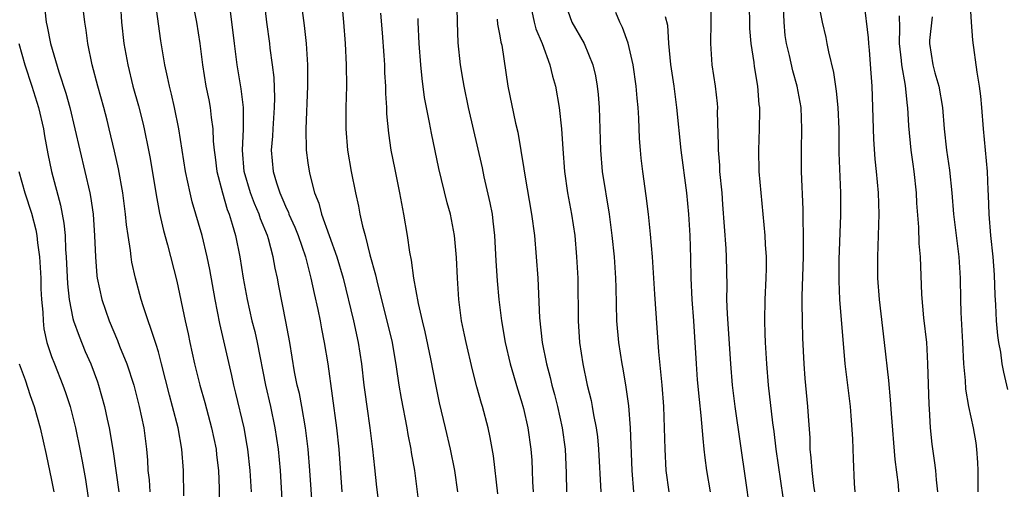
# Model space of a CAD drawing. Units: inches. Extents: x 2634000 to 2635426, y 1449000 to 1452000.
# Drawn here: x 2634152 to 2634244, y 1449087 to 1449131 of the extents above; entities that cross this region are included whole.
import ezdxf

# ---------------------------------------------------------------- set-up
doc = ezdxf.new("R2010")
doc.units = ezdxf.units.IN
doc.header["$MEASUREMENT"] = 0
doc.layers.add('LD26341449_2ft', color=249, linetype='Continuous')

msp = doc.modelspace()

# ---------------------------------------------------------------- linework, layer by layer
at = {"layer": 'LD26341449_2ft'}
for points, elevation in [([(2634173.713, 1449087), (2634173.604, 1449089), (2634173.382, 1449091), (2634173.329, 1449091.329), (2634173.024, 1449093), (2634172.254, 1449096.254), (2634172.064, 1449097), (2634171.881, 1449097.881), (2634170.765, 1449102.764), (2634170.32, 1449105), (2634169.82, 1449107.82), (2634169.58, 1449109), (2634169.092, 1449111), (2634168.166, 1449114.166), (2634167.969, 1449115), (2634167.545, 1449117), (2634167.217, 1449119), (2634166.911, 1449121), (2634166.523, 1449123), (2634166.24, 1449124.24), (2634166.038, 1449125), (2634165.864, 1449125.864), (2634165.597, 1449127), (2634165.233, 1449129.233), (2634164.507, 1449134.507)], 11050), ([(2634192.902, 1449135), (2634192.988, 1449130.988), (2634193.066, 1449129.065), (2634193.278, 1449127), (2634193.535, 1449125.535), (2634193.614, 1449125), (2634194.029, 1449123), (2634195.333, 1449117.334), (2634195.507, 1449116.493), (2634196.068, 1449114.068), (2634196.261, 1449113), (2634196.351, 1449112.352), (2634196.504, 1449111), (2634196.63, 1449108.63), (2634196.751, 1449106.751), (2634196.912, 1449105), (2634197.148, 1449103), (2634197.486, 1449101), (2634197.947, 1449099), (2634198.647, 1449096.647), (2634199, 1449095.547), (2634199.205, 1449094.795), (2634199.613, 1449093), (2634199.897, 1449091), (2634199.977, 1449089.977), (2634200.034, 1449089), (2634200.066, 1449087.934), (2634200.121, 1449087)], 11066), ([(2634154.258, 1449133), (2634154.492, 1449131), (2634154.594, 1449130.594), (2634154.893, 1449129), (2634155.67, 1449126.33), (2634156.335, 1449124.335), (2634156.709, 1449123), (2634157.186, 1449121), (2634157.632, 1449119), (2634158.117, 1449117), (2634158.576, 1449115), (2634158.647, 1449114.647), (2634158.88, 1449113), (2634159.021, 1449110.979), (2634159.103, 1449109), (2634159.243, 1449107.243), (2634159.277, 1449107), (2634159.697, 1449105), (2634160.38, 1449103), (2634161.16, 1449101.16), (2634161.36, 1449100.64), (2634162.043, 1449099), (2634162.69, 1449097), (2634163.21, 1449095), (2634163.623, 1449093), (2634163.878, 1449091), (2634163.976, 1449089.976), (2634164.027, 1449089), (2634164.13, 1449088.13), (2634164.189, 1449087)], 11044), ([(2634161.452, 1449132.548), (2634161.556, 1449131), (2634161.774, 1449129), (2634162.131, 1449127), (2634162.62, 1449125), (2634163.137, 1449123.137), (2634163.548, 1449121.548), (2634163.672, 1449121), (2634164.087, 1449119), (2634164.231, 1449118.231), (2634164.8, 1449114.8), (2634165.111, 1449113.111), (2634165.473, 1449111.473), (2634165.861, 1449110.139), (2634166.734, 1449106.734), (2634167.512, 1449103), (2634167.798, 1449101.798), (2634167.954, 1449101), (2634168.395, 1449099), (2634168.878, 1449097), (2634169.357, 1449095.357), (2634169.992, 1449093), (2634170.402, 1449091), (2634170.452, 1449090.452), (2634170.624, 1449089), (2634170.683, 1449087.317), (2634170.701, 1449085)], 11048), ([(2634168.165, 1449133), (2634168.572, 1449131), (2634168.873, 1449129), (2634169.119, 1449127), (2634169.457, 1449125), (2634169.715, 1449123.715), (2634169.839, 1449123), (2634169.94, 1449122.06), (2634170.093, 1449121), (2634170.148, 1449119.852), (2634170.239, 1449119), (2634170.333, 1449118.333), (2634170.49, 1449117), (2634170.993, 1449114.993), (2634171.441, 1449113.441), (2634171.623, 1449113), (2634171.918, 1449112.082), (2634172.226, 1449111), (2634172.647, 1449109), (2634172.959, 1449107), (2634173.316, 1449105), (2634173.77, 1449103), (2634174.025, 1449102.024), (2634174.258, 1449101), (2634175.038, 1449097), (2634175.503, 1449095), (2634175.924, 1449093), (2634176.22, 1449091), (2634176.416, 1449089), (2634176.662, 1449084.662)], 11052), ([(2634178.339, 1449133), (2634178.667, 1449130.667), (2634178.851, 1449129), (2634178.978, 1449127), (2634178.988, 1449125), (2634178.81, 1449121), (2634178.844, 1449119), (2634179, 1449117.809), (2634179.149, 1449116.851), (2634179.629, 1449115), (2634180.031, 1449114.03), (2634180.287, 1449113), (2634181.716, 1449109), (2634182.299, 1449107), (2634183.274, 1449103), (2634183.727, 1449101), (2634184.038, 1449099), (2634184.248, 1449097), (2634184.332, 1449096.332), (2634184.517, 1449095), (2634184.827, 1449093), (2634185.075, 1449091), (2634185.242, 1449089.242), (2634185.436, 1449087.436), (2634185.765, 1449085)], 11058), ([(2634182.143, 1449133), (2634182.354, 1449131), (2634182.506, 1449129), (2634182.596, 1449127), (2634182.614, 1449125), (2634182.568, 1449123), (2634182.551, 1449121), (2634182.712, 1449119), (2634183.061, 1449117), (2634183.466, 1449115), (2634183.751, 1449113.751), (2634183.888, 1449113), (2634184.117, 1449111.883), (2634184.361, 1449111), (2634184.808, 1449109.192), (2634185.335, 1449107.335), (2634185.522, 1449106.478), (2634186.42, 1449103), (2634186.897, 1449101), (2634187.292, 1449098.708), (2634187.524, 1449097), (2634187.738, 1449095.738), (2634188.27, 1449093), (2634188.37, 1449092.37), (2634188.648, 1449091), (2634188.689, 1449090.689), (2634188.986, 1449089), (2634189.5, 1449085)], 11060), ([(2634203.028, 1449133), (2634203.738, 1449131), (2634204.88, 1449129), (2634205.711, 1449127), (2634205.957, 1449125.957), (2634206.117, 1449125), (2634206.209, 1449124.209), (2634206.3, 1449123), (2634206.423, 1449119), (2634206.593, 1449117), (2634207.245, 1449113), (2634207.499, 1449111), (2634207.695, 1449109), (2634207.824, 1449107), (2634207.859, 1449106.141), (2634207.936, 1449103), (2634208.11, 1449101), (2634208.422, 1449099), (2634208.521, 1449098.521), (2634208.813, 1449096.813), (2634209.042, 1449095.042), (2634209.191, 1449093), (2634209.361, 1449089), (2634209.519, 1449087)], 11072), ([(2634220.381, 1449085.619), (2634220.054, 1449088.053), (2634219.036, 1449095), (2634218.792, 1449097), (2634218.628, 1449099), (2634218.317, 1449103.683), (2634218.275, 1449105), (2634218.286, 1449106.287), (2634218.245, 1449109), (2634218.208, 1449109.792), (2634217.902, 1449113.902), (2634217.814, 1449115), (2634217.618, 1449117), (2634217.596, 1449117.596), (2634217.474, 1449119), (2634217.491, 1449119.491), (2634217.399, 1449122.602), (2634217.407, 1449123), (2634217.381, 1449123.381), (2634217.199, 1449125), (2634216.901, 1449127), (2634216.754, 1449129), (2634216.8, 1449131), (2634216.824, 1449133)], 11078), ([(2634226.493, 1449087), (2634226.4, 1449087.6), (2634226.246, 1449089), (2634226.178, 1449090.178), (2634226.074, 1449091), (2634226.058, 1449092.058), (2634225.904, 1449094.096), (2634225.865, 1449095), (2634225.607, 1449097.607), (2634225.496, 1449099), (2634225.391, 1449101.391), (2634225.345, 1449103), (2634225.331, 1449104.669), (2634225.316, 1449105), (2634225.312, 1449105.313), (2634225.434, 1449109), (2634225.454, 1449111), (2634225.42, 1449112.58), (2634225.427, 1449113.427), (2634225.266, 1449117), (2634225.254, 1449119), (2634225.298, 1449121), (2634225.213, 1449123), (2634224.849, 1449125), (2634224.441, 1449126.441), (2634224.129, 1449127.871), (2634223.859, 1449129), (2634223.744, 1449129.744), (2634223.622, 1449131), (2634223.579, 1449132.421)], 11082), ([(2634234.389, 1449087), (2634234.337, 1449087.663), (2634234.039, 1449090.04), (2634233.678, 1449094.322), (2634233.609, 1449095.609), (2634233.434, 1449097.434), (2634233.043, 1449101), (2634232.564, 1449105), (2634232.417, 1449107), (2634232.396, 1449109), (2634232.526, 1449113), (2634232.471, 1449115), (2634232.298, 1449117), (2634232.171, 1449118.171), (2634232.028, 1449120.028), (2634231.866, 1449125), (2634231.799, 1449126.201), (2634231.628, 1449128.372), (2634231.565, 1449129), (2634231.534, 1449129.534), (2634231.124, 1449132.876)], 11086), ([(2634244.591, 1449096.59), (2634244.208, 1449098.208), (2634244.062, 1449099), (2634243.926, 1449100.074), (2634243.744, 1449101), (2634243.647, 1449101.647), (2634243.545, 1449103), (2634243.475, 1449104.525), (2634243.41, 1449105.411), (2634243.333, 1449107.333), (2634243.205, 1449109), (2634242.992, 1449111.008), (2634242.843, 1449113), (2634242.789, 1449114.789), (2634242.754, 1449115.246), (2634242.672, 1449117), (2634242.31, 1449121), (2634242.157, 1449123), (2634242.049, 1449124.049), (2634241.926, 1449125), (2634241.707, 1449126.292), (2634241.306, 1449129.306), (2634241.183, 1449131), (2634241.054, 1449133.053)], 11092), ([(2634167.372, 1449086.629), (2634167.347, 1449089), (2634167.207, 1449091), (2634166.858, 1449093), (2634166.338, 1449095), (2634166.046, 1449096.046), (2634165.306, 1449099), (2634165, 1449100.1), (2634164.795, 1449100.795), (2634164.306, 1449102.306), (2634164.036, 1449103), (2634163.57, 1449104.43), (2634163.4, 1449105), (2634162.858, 1449107), (2634162.519, 1449108.519), (2634162.45, 1449109), (2634162.391, 1449109.609), (2634162.164, 1449111), (2634162.017, 1449112.017), (2634161.929, 1449113), (2634161.668, 1449115), (2634161.262, 1449117.262), (2634160.896, 1449118.896), (2634160.402, 1449121), (2634160.2, 1449121.8), (2634159.895, 1449123), (2634159.326, 1449125), (2634158.788, 1449127), (2634158.384, 1449129), (2634158.229, 1449130.229), (2634158.105, 1449131), (2634157.999, 1449132.001)], 11046), ([(2634179.429, 1449085.429), (2634179.191, 1449089), (2634179.022, 1449091), (2634178.784, 1449093), (2634178.443, 1449095), (2634178.209, 1449096.209), (2634178.013, 1449097), (2634177.763, 1449098.237), (2634177.302, 1449101), (2634176.945, 1449102.945), (2634176.28, 1449106.28), (2634176.154, 1449107), (2634175.939, 1449107.94), (2634175.759, 1449109), (2634175.317, 1449110.682), (2634175.219, 1449111), (2634174.58, 1449112.58), (2634174.451, 1449113), (2634174, 1449114), (2634173.627, 1449115), (2634173.046, 1449117), (2634172.889, 1449119), (2634172.977, 1449120.977), (2634172.962, 1449123), (2634172.757, 1449124.757), (2634172.393, 1449127), (2634172.124, 1449129), (2634171.733, 1449132.267)], 11054), ([(2634175, 1449132.068), (2634175.124, 1449131), (2634175.406, 1449129), (2634175.453, 1449128.547), (2634175.669, 1449127), (2634175.809, 1449125.809), (2634175.886, 1449123.886), (2634175.865, 1449123), (2634175.727, 1449121), (2634175.7, 1449120.3), (2634175.579, 1449119), (2634175.745, 1449117), (2634176.058, 1449115.942), (2634176.371, 1449115), (2634176.573, 1449114.573), (2634177, 1449113.544), (2634177.179, 1449113.179), (2634177.238, 1449113), (2634177.778, 1449111.778), (2634178.086, 1449111), (2634178.77, 1449109), (2634179.29, 1449107), (2634179.584, 1449105.584), (2634179.934, 1449104.066), (2634180.152, 1449103), (2634180.277, 1449102.277), (2634180.547, 1449101), (2634180.865, 1449099), (2634181.691, 1449093), (2634181.906, 1449091), (2634182.2, 1449087)], 11056), ([(2634193.054, 1449087), (2634192.778, 1449089), (2634192.374, 1449091), (2634191.89, 1449093), (2634191.346, 1449095.346), (2634191, 1449097.051), (2634190.535, 1449099.465), (2634189.99, 1449101.99), (2634189.738, 1449103), (2634189.362, 1449104.638), (2634188.934, 1449107), (2634188.703, 1449108.703), (2634188.553, 1449109.447), (2634188.337, 1449111), (2634188.01, 1449113), (2634187.629, 1449115), (2634187.173, 1449117.173), (2634186.82, 1449119), (2634186.587, 1449120.587), (2634186.412, 1449122.412), (2634186.399, 1449123), (2634186.317, 1449124.317), (2634186.317, 1449125), (2634186.229, 1449126.229), (2634186.203, 1449127), (2634186.149, 1449127.851), (2634185.988, 1449129.988), (2634185.842, 1449131.842)], 11062), ([(2634199.993, 1449132.007), (2634200.2, 1449131), (2634200.364, 1449130.364), (2634200.946, 1449129), (2634201.673, 1449127), (2634201.931, 1449125.931), (2634202.203, 1449125), (2634202.568, 1449123), (2634202.784, 1449121), (2634202.889, 1449119.111), (2634203.049, 1449117), (2634203.343, 1449115), (2634203.715, 1449113), (2634204.006, 1449111), (2634204.191, 1449109), (2634204.3, 1449107), (2634204.324, 1449103), (2634204.455, 1449101), (2634204.757, 1449099), (2634205.186, 1449097), (2634205.547, 1449095.547), (2634205.652, 1449095), (2634205.774, 1449094.226), (2634206.025, 1449093), (2634206.141, 1449092.141), (2634206.244, 1449091), (2634206.466, 1449087)], 11070), ([(2634212.861, 1449087), (2634212.592, 1449089), (2634212.481, 1449091), (2634212.425, 1449093), (2634212.349, 1449095), (2634212.207, 1449097), (2634211.899, 1449100.101), (2634211.514, 1449105.514), (2634211.294, 1449109), (2634211.124, 1449111.125), (2634210.927, 1449113), (2634210.716, 1449114.716), (2634210.385, 1449117), (2634210.235, 1449118.235), (2634210.159, 1449119), (2634210.081, 1449120.082), (2634210.017, 1449121.983), (2634209.952, 1449123), (2634209.862, 1449123.862), (2634209.773, 1449125), (2634209.488, 1449127), (2634209.026, 1449129.026), (2634208.489, 1449130.489), (2634208.222, 1449131), (2634207.876, 1449131.876)], 11074), ([(2634212.485, 1449131.515), (2634212.694, 1449130.694), (2634212.789, 1449129), (2634212.983, 1449127.017), (2634213.286, 1449125), (2634213.557, 1449123), (2634213.947, 1449119), (2634214.491, 1449115), (2634214.682, 1449113), (2634214.81, 1449111), (2634214.873, 1449108.874), (2634214.892, 1449107), (2634214.982, 1449105.018), (2634215.132, 1449103), (2634215.375, 1449099), (2634215.492, 1449097.492), (2634215.657, 1449095.657), (2634215.839, 1449094.161), (2634215.999, 1449091.999), (2634216.122, 1449091), (2634216.194, 1449090.194), (2634216.352, 1449089), (2634216.712, 1449087)], 11076), ([(2634220.359, 1449132.359), (2634220.377, 1449131), (2634220.402, 1449130.402), (2634220.514, 1449129), (2634220.783, 1449127.217), (2634220.827, 1449126.827), (2634221.126, 1449125), (2634221.272, 1449123.272), (2634221.313, 1449123), (2634221.323, 1449122.677), (2634221.304, 1449121), (2634221.222, 1449119), (2634221.26, 1449117), (2634221.81, 1449111), (2634221.844, 1449110.156), (2634221.938, 1449109), (2634221.945, 1449107.945), (2634221.916, 1449107), (2634221.81, 1449105), (2634221.781, 1449103), (2634221.833, 1449101.833), (2634221.853, 1449101), (2634221.971, 1449099), (2634222.131, 1449097), (2634222.536, 1449093.464), (2634222.654, 1449092.653), (2634222.852, 1449091), (2634223.5, 1449086.5)], 11080), ([(2634227, 1449131.922), (2634227.187, 1449131), (2634227.536, 1449129.537), (2634227.646, 1449129), (2634227.78, 1449128.221), (2634228.258, 1449126.258), (2634228.512, 1449124.512), (2634228.669, 1449123), (2634228.747, 1449121), (2634228.763, 1449118.763), (2634228.924, 1449115), (2634228.921, 1449112.92), (2634228.769, 1449108.769), (2634228.758, 1449106.758), (2634228.823, 1449105), (2634229.312, 1449099), (2634229.806, 1449095), (2634229.892, 1449094.108), (2634230.043, 1449091.957), (2634230.093, 1449090.092), (2634230.206, 1449087.794), (2634230.257, 1449087)], 11084), ([(2634234.408, 1449131.593), (2634234.446, 1449130.445), (2634234.412, 1449129), (2634234.603, 1449127.397), (2634234.637, 1449127), (2634234.958, 1449125.042), (2634235.15, 1449123.15), (2634235.177, 1449123), (2634235.274, 1449121.274), (2634235.503, 1449119), (2634235.681, 1449117.681), (2634235.792, 1449117), (2634235.998, 1449115), (2634236.04, 1449114.04), (2634236.218, 1449111.782), (2634236.247, 1449110.247), (2634236.363, 1449109), (2634236.51, 1449105.49), (2634236.702, 1449103.297), (2634236.959, 1449101), (2634237, 1449100.353), (2634237.076, 1449099), (2634237.188, 1449095.189), (2634237.227, 1449094.773), (2634237.308, 1449093), (2634237.457, 1449091.457), (2634237.726, 1449089.726), (2634237.819, 1449089), (2634237.861, 1449088.139), (2634237.993, 1449087)], 11088), ([(2634237.499, 1449131.499), (2634237.267, 1449129.267), (2634237.254, 1449129), (2634237.573, 1449127), (2634237.759, 1449126.241), (2634238.113, 1449125), (2634238.48, 1449123), (2634238.641, 1449121), (2634238.851, 1449119), (2634239.133, 1449117.133), (2634239.355, 1449115), (2634239.515, 1449113), (2634240.007, 1449109), (2634240.129, 1449107), (2634240.151, 1449105), (2634240.191, 1449103.809), (2634240.354, 1449101), (2634240.449, 1449099), (2634240.582, 1449097.418), (2634240.619, 1449096.619), (2634240.895, 1449095), (2634241.329, 1449093), (2634241.584, 1449091.584), (2634241.65, 1449091), (2634241.75, 1449089.751), (2634241.781, 1449089), (2634241.765, 1449087)], 11090), ([(2634196.802, 1449086.802), (2634196.388, 1449090.387), (2634196.093, 1449092.093), (2634195.892, 1449093), (2634195.361, 1449095), (2634195.27, 1449095.27), (2634194.839, 1449096.839), (2634194.426, 1449098.426), (2634193.828, 1449101), (2634193.693, 1449101.693), (2634193.407, 1449103), (2634193.137, 1449105), (2634193.016, 1449107), (2634192.943, 1449108.942), (2634192.754, 1449111), (2634192.357, 1449113), (2634192.065, 1449114.065), (2634191.286, 1449117.286), (2634190.579, 1449120.579), (2634190.396, 1449121.604), (2634190.116, 1449123), (2634189.944, 1449123.944), (2634189.709, 1449125.709), (2634189.578, 1449127), (2634189.423, 1449129), (2634189.336, 1449131), (2634189.336, 1449131.336)], 11064), ([(2634196.746, 1449131.254), (2634196.788, 1449130.789), (2634197, 1449129.695), (2634197.099, 1449129.099), (2634197.168, 1449128.832), (2634197.751, 1449125), (2634198.473, 1449121.527), (2634198.681, 1449120.681), (2634198.976, 1449118.976), (2634199.253, 1449117.253), (2634199.329, 1449116.671), (2634199.966, 1449113), (2634200.23, 1449111), (2634200.407, 1449109), (2634200.54, 1449107), (2634200.705, 1449103.295), (2634200.965, 1449101), (2634201.368, 1449099), (2634201.714, 1449097.714), (2634201.875, 1449097), (2634202.113, 1449096.112), (2634202.383, 1449095), (2634202.822, 1449093), (2634203.11, 1449091), (2634203.208, 1449088.792), (2634203.252, 1449087)], 11068), ([(2634151.919, 1449129), (2634152.489, 1449127), (2634153.148, 1449125), (2634153.768, 1449123), (2634154.222, 1449121), (2634154.332, 1449120.332), (2634154.649, 1449118.649), (2634155, 1449117), (2634155.841, 1449113.841), (2634156.149, 1449112.149), (2634156.257, 1449111), (2634156.307, 1449109.693), (2634156.363, 1449109), (2634156.486, 1449106.486), (2634156.648, 1449105), (2634157, 1449103.239), (2634157.058, 1449103), (2634157.564, 1449101.564), (2634158.155, 1449100.155), (2634158.664, 1449099), (2634159.301, 1449097.301), (2634159.404, 1449097), (2634159.952, 1449095), (2634160.2, 1449093.8), (2634160.383, 1449093), (2634160.765, 1449090.765), (2634161.281, 1449087)], 11042), ([(2634151.935, 1449117), (2634152.486, 1449115), (2634153.111, 1449113.111), (2634153.534, 1449111.534), (2634153.625, 1449111), (2634153.684, 1449110.316), (2634153.864, 1449109), (2634153.976, 1449107), (2634153.998, 1449105.998), (2634154.058, 1449105), (2634154.178, 1449103.821), (2634154.19, 1449103), (2634154.26, 1449102.26), (2634154.55, 1449101), (2634155, 1449099.68), (2634155.253, 1449099), (2634156.063, 1449097), (2634156.31, 1449096.31), (2634156.727, 1449095), (2634157.239, 1449093), (2634157.655, 1449091), (2634157.865, 1449089.865), (2634158.158, 1449088.158), (2634158.428, 1449086.428)], 11040), ([(2634151.966, 1449099), (2634152.508, 1449097.492), (2634153, 1449096.025), (2634153.365, 1449095), (2634153.92, 1449093), (2634154.496, 1449090.496), (2634155, 1449088.097), (2634155.218, 1449087)], 11038)]:
    msp.add_lwpolyline(points, dxfattribs=dict(at, elevation=elevation))

doc.saveas('drawing.dxf')
